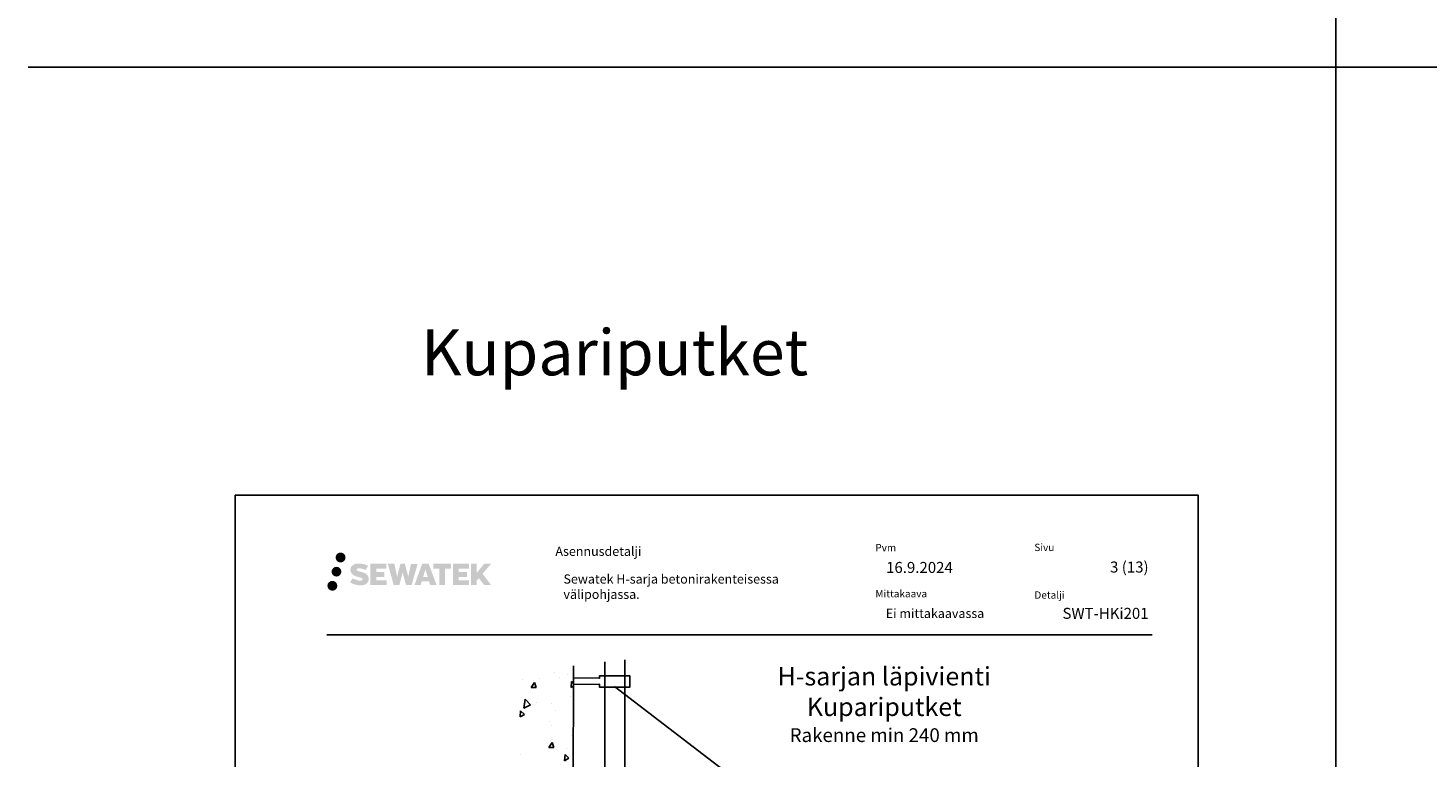
# Model space of a CAD drawing. Units: millimetres. Extents: x -8857 to 2595, y -18370 to 0.
# Drawn here: x -8008 to -6482, y -12727 to -11932 of the extents above; entities that cross this region are included whole.
import ezdxf
from ezdxf import colors
from ezdxf.entities.mleader import LeaderData, LeaderLine
from ezdxf.math import Vec2, Vec3

# ---------------------------------------------------------------- set-up
doc = ezdxf.new("R2010")
doc.units = ezdxf.units.MM
doc.header["$LTSCALE"] = 5
doc.header["$MEASUREMENT"] = 0
doc.layers.add('Sewatek', color=7, linetype='Continuous')
doc.styles.add('_Otsikko', font='verdana.ttf', dxfattribs={"height": 16})
doc.styles.add('_Teksti 10', font='verdana.ttf', dxfattribs={"height": 10})
doc.styles.add('_Teksti 11', font='verdana.ttf', dxfattribs={"height": 11})
doc.styles.add('_Teksti 12', font='verdana.ttf', dxfattribs={"height": 12})
doc.styles.add('_Teksti 8', font='verdana.ttf', dxfattribs={"height": 8})
doc.styles.add('_Teksti leaderit', font='verdana.ttf', dxfattribs={"height": 11})
doc.styles.add('Teksti 50', font='simplex.shx', dxfattribs={"width": 0.8, "height": 50})

# ---------------------------------------------------------------- blocks, each defined once
blk = doc.blocks.new('_None')

msp = doc.modelspace()

# ---------------------------------------------------------------- hatches: boundary and pattern name
at = {"layer": 'Sewatek', "true_color": 0x002d72, "transparency": 33554687}
h = msp.add_hatch(color=166, dxfattribs=at)
h.dxf.hatch_style = 1
h.paths.add_polyline_path([(-7672.98216, -12509.46963, 1), (-7662.14563, -12509.46963, 1)])
at = {"layer": 'Sewatek', "ltscale": 0.5, "true_color": 0xda1884, "transparency": 33554687}
h = msp.add_hatch(color=222, dxfattribs=at)
h.dxf.hatch_style = 1
h.paths.add_polyline_path([(-7666.71957, -12524.93319, 1), (-7677.3674, -12524.93319, 1)])
at = {"layer": 'Sewatek', "true_color": 0x002d72, "transparency": 33554687}
h = msp.add_hatch(color=166, dxfattribs=at)
h.dxf.hatch_style = 1
h.paths.add_polyline_path([(-7637.26489, -12530.33428), (-7638.19044, -12528.83197), (-7639.07771, -12527.97029), (-7639.9138, -12527.19393), (-7641.00177, -12526.59604), (-7642.04627, -12526.13372), (-7643.27913, -12525.65428), (-7645.80719, -12524.96185), (-7647.77099, -12524.40954), (-7649.39113, -12523.74675), (-7649.83299, -12523.29262), (-7650.01709, -12522.35982), (-7649.71025, -12521.86887), (-7648.87563, -12521.3411), (-7647.12049, -12521.1128), (-7644.66966, -12521.52128), (-7642.25026, -12522.27537), (-7640.23933, -12523.02947), (-7637.47326, -12518.43944), (-7639.17711, -12517.73191), (-7640.08679, -12517.3998), (-7641.40592, -12516.99758), (-7643.13411, -12516.57644), (-7645.56062, -12516.15874), (-7647.07686, -12516.02051), (-7648.66774, -12516.02051), (-7650.62691, -12516.27792), (-7652.37901, -12516.77444), (-7653.67636, -12517.49518), (-7654.71744, -12518.29601), (-7655.47022, -12519.01676), (-7656.00543, -12519.85693), (-7656.38962, -12520.60225), (-7656.7519, -12522.01989), (-7656.7519, -12523.75256), (-7656.56288, -12524.65039), (-7656.26377, -12525.68155), (-7655.48303, -12526.91338), (-7654.61555, -12527.74617), (-7653.55721, -12528.64835), (-7652.74799, -12529.1262), (-7651.42222, -12529.68756), (-7649.04541, -12530.52363), (-7646.52527, -12531.18054), (-7644.97257, -12531.67023), (-7644.32363, -12532.03415), (-7643.87589, -12532.37796), (-7643.55149, -12532.9491), (-7643.55149, -12533.47586), (-7643.66886, -12533.75938), (-7643.98824, -12534.12608), (-7644.69798, -12534.50461), (-7645.6443, -12534.7057), (-7646.93366, -12534.7057), (-7648.29399, -12534.43363), (-7649.9737, -12534.00779), (-7651.70073, -12533.38086), (-7653.1202, -12532.8249), (-7654.3859, -12532.12699), (-7657.24274, -12536.5775), (-7656.1002, -12537.25264), (-7654.67721, -12537.87584), (-7653.01533, -12538.50944), (-7651.21249, -12539.02711), (-7649.65681, -12539.43362), (-7647.85097, -12539.72547), (-7646.57411, -12539.917), (-7645.33373, -12539.917), (-7644.04647, -12539.80279), (-7641.97987, -12539.35577), (-7640.73233, -12538.87692), (-7639.78722, -12538.33506), (-7639.03113, -12537.70498), (-7638.48927, -12537.12532), (-7637.8844, -12536.30622), (-7637.32022, -12535.37996), (-7636.96613, -12533.91937), (-7636.96613, -12532.00511)])
h.paths.add_polyline_path([(-7619.72678, -12525.30198), (-7628.62802, -12525.30198), (-7628.62802, -12521.73228), (-7617.62009, -12521.73228), (-7617.62009, -12516.35036), (-7634.98193, -12516.35036), (-7634.98193, -12539.46938), (-7617.45778, -12539.46938), (-7617.45778, -12534.22387), (-7628.63153, -12534.22387), (-7628.63153, -12530.56367), (-7619.72678, -12530.56367)])
h.paths.add_polyline_path([(-7608.90088, -12516.32417), (-7616.08552, -12516.32417), (-7609.64637, -12539.48488), (-7603.43649, -12539.48488), (-7599.89354, -12525.66978), (-7596.17819, -12539.47231), (-7590.05916, -12539.47231), (-7583.57453, -12516.40849), (-7590.78577, -12516.40849), (-7593.8242, -12530.39545), (-7597.3437, -12516.34222), (-7602.30764, -12516.34222), (-7605.90754, -12530.57418)])
h.paths.add_polyline_path([(-7571.4985, -12516.33299), (-7578.53216, -12516.33089), (-7587.05921, -12539.48406), (-7580.20199, -12539.48406), (-7579.06476, -12535.63152), (-7571.07424, -12535.63152), (-7569.86507, -12539.50733), (-7562.87427, -12539.50733)])
h.paths.add_polyline_path([(-7577.5903, -12530.74373), (-7575.07146, -12522.36128), (-7572.49508, -12530.74373)], flags=16)
h.paths.add_polyline_path([(-7512.73981, -12527.26418), (-7503.54852, -12516.3459), (-7511.05898, -12516.3459), (-7519.11675, -12526.18075), (-7519.11675, -12516.34638), (-7525.42471, -12516.34638), (-7525.42471, -12539.52682), (-7519.1237, -12539.52682), (-7519.1237, -12534.61488), (-7516.80165, -12531.93496), (-7510.91722, -12539.57821), (-7503.32868, -12539.57821)])
h.paths.add_polyline_path([(-7529.80743, -12525.375), (-7538.76022, -12525.375), (-7538.76022, -12521.69315), (-7527.72153, -12521.69315), (-7527.72153, -12516.34484), (-7545.14402, -12516.34484), (-7545.14402, -12539.53241), (-7527.57982, -12539.53241), (-7527.57982, -12534.1843), (-7538.76134, -12534.1843), (-7538.76134, -12530.59874), (-7529.80743, -12530.59874)])
h.paths.add_polyline_path([(-7553.54878, -12521.65722), (-7547.04163, -12521.65722), (-7547.04163, -12516.34144), (-7566.50838, -12516.34144), (-7566.50838, -12521.7141), (-7559.90367, -12521.7141), (-7559.90367, -12539.48125), (-7553.54878, -12539.48125)])
at = {"layer": 'Sewatek', "ltscale": 0.5, "true_color": 0x05c3de, "transparency": 33554687}
h = msp.add_hatch(color=132, dxfattribs=at)
h.dxf.hatch_style = 1
h.paths.add_polyline_path([(-7671.11677, -12540.29732, 1), (-7681.92196, -12540.29732, 1)])
at = {"layer": 'Sewatek', "ltscale": 100}
h = msp.add_hatch(dxfattribs=at)
h.set_pattern_fill('AR-CONC', color=256, scale=8.9, angle=35)
h.set_pattern_definition([(85, (-8962.794, -815.69), (55.4949, 32.04), [6.675, -73.425]), (30, (-8962.794, -815.69), (-48.51373, 47.7552), [5.34, -58.74]), (135.45144, (-8958.17, -813.02), (6.98118, 79.7952), [5.67288, -62.40165]), (81.1842, (-8973, -801.11), (86.2562, 42.41375), [10.0125, -110.1375]), (131.6356, (-8965.815, -797.58), (18.414, 118.7306), [8.5093, -93.6025]), (26.1842, (-8973, -801.11), (18.414, 118.7306), [8.01, -88.11]), (56, (-8963.16, -799.65), (64.07024, 1.11835), [6.675, -73.425]), (1, (-8963.16, -799.65), (-19.2789, 65.28756), [5.34, -58.74]), (106.45144, (-8957.82, -799.56), (44.79135, 66.4059), [5.67288, -62.40165]), (72.5, (-8962.794, -815.692), (-16.107158, 24.89021), [0, -58.028, 0, -59.63, 0, -58.9625]), (42.5, (-8962.794, -815.692), (-0.95509, 42.183655), [0, -33.998, 0, -56.693, 0, -22.4725]), (2.5, (-8979.051, -827.076), (40.069463, 25.606377), [0, -22.25, 0, -69.42, 0, -92.115]), (352.5, (-8986.34, -832.18), (37.40673, 37.06877), [0, -28.925, 0, -46.102, 0, -65.415])])
h.paths.add_polyline_path([(-7413.65923, -12626.79995), (-7475.22281, -12627.07448), (-7475.22282, -13443.16082), (-7415.38646, -13443.16807)])

# ---------------------------------------------------------------- linework, layer by layer
at = {"layer": 'Sewatek', "color": 3}
for p, q in [((-6582.46679, -9824.73567, 1), (-6582.46679, -16515.77454, 2)), ((-8008.34953, -11974.83869, 2), (1684.87024, -11974.83869, 2))]:
    msp.add_line(p, q, dxfattribs=at)
at = {"layer": 'Sewatek', "color": 132, "true_color": 0x05c3de}
msp.add_line((-7682.66316, -12593.96484, 3), (-6782.66316, -12593.96484, 3), dxfattribs=at)
at = {"layer": 'Sewatek'}
for p, q in [((-7357.54949, -12620.91513, 1), (-7357.54949, -13481.26949, 1)), ((-7413.65923, -12627.61035, 143.71008), (-7415.38393, -13441.97443, 134.71008)), ((-7379.54949, -13480.63748, 1), (-7379.54949, -12623.3004, 1))]:
    msp.add_line(p, q, dxfattribs=at)
at = {"layer": 'Sewatek', "elevation": 1}
msp.add_lwpolyline([(-7782.46679, -13926.55628), (-6732.46679, -13926.55628), (-6732.46679, -12441.55628), (-7782.46679, -12441.55628)], close=True, dxfattribs=at)
at = {"layer": 'Sewatek', "elevation": 72.35504}
msp.add_lwpolyline([(-7413.35227, -12647.79467), (-7385.25308, -12647.69345), (-7385.25308, -12651.02522), (-7352.24613, -12651.02522), (-7352.24613, -12638.35973), (-7385.25308, -12638.35973), (-7385.25308, -12641.13838), (-7413.35227, -12640.72427)], dxfattribs=at)

# ---------------------------------------------------------------- texts
at = {"layer": 'Sewatek', "ltscale": 10}
for s, width, heights, insert, char_height, attachment_point, style in [('\\pxtc33,c59,c88,c115,c141,c170;Kupariputket^ITeräsputket^ISinkitetyt teräsputket^IKomposiittiputket^IMuoviputket^IKaapelit', 9471.2220295, [138.13682], (-7579.73494, -12260.79606, 1), 50, 1, 'Teksti 50'), ('\\pxqc;{\\H1.25x;H-sarjan läpivienti \\P\\pxqc,sm1.5,;Kupariputket\\P\\fVerdana|b0|i1|c0|p34;\\H0.75x;Rakenne min 240 mm}', 473.8111384, [120.64142], (-7074.88783, -12628.96484), 16, 2, '_Otsikko')]:
    msp.add_mtext_dynamic_manual_height_columns(s, width=width, gutter_width=0, heights=heights, dxfattribs=dict(at, insert=insert, char_height=char_height, attachment_point=attachment_point, style=style))
at = {"layer": 'Sewatek', "color": 166, "true_color": 0x002d72, "attachment_point": 1, "style": '_Teksti 8'}
for s, insert, char_height in [('{\\H0.9091x;Asennusdetalji}', (-7433.35835, -12497.69783, 3), 11), ('Pvm', (-7084.5178, -12494.77681, 3), 8), ('Sivu', (-6911.21934, -12494.45976, 3), 8), ('Mittakaava', (-7084.5178, -12544.93705, 3), 8), ('Detalji', (-6911.13075, -12546.38151, 3), 8)]:
    msp.add_mtext(s, dxfattribs=dict(at, insert=insert, char_height=char_height))
at = {"layer": 'Sewatek'}
for s, insert, char_height, width, attachment_point, style in [('16.9.2024', (-7072.82036, -12514.32908, 3), 12, 176.4743309, 1, '_Teksti 12'), ('\\pxqr;3 (13)', (-6786.66316, -12513.8545, 3), 12, 71.6920732, 3, '_Teksti 12'), ('Sewatek H-sarja betonirakenteisessa välipohjassa.', (-7424.57331, -12527.92949, 4), 10, 311.7156737, 1, '_Teksti 10'), ('Ei mittakaavassa', (-7073.16068, -12565.40611, 3), 10, 172.4294359, 1, '_Teksti 11')]:
    msp.add_mtext(s, dxfattribs=dict(at, insert=insert, char_height=char_height, width=width, attachment_point=attachment_point, style=style))
at = {"layer": 'Sewatek', "insert": (-6786.66316, -12564.37018, 3), "char_height": 12, "attachment_point": 3, "style": '_Teksti 12'}
msp.add_mtext_dynamic_manual_height_columns('\\pxqr;SWT-HKi201', width=108.6877566, gutter_width=50, heights=[15.19924], dxfattribs=at)

# ---------------------------------------------------------------- leaders
at = {"layer": 'Sewatek'}
ml = msp.add_multileader_mtext('Standard', dxfattribs=at)
ml.set_content('Ensimmäinen kannake max 1500 mm rakenteesta, yläpuolelle.', color=256, style='_Teksti leaderit')
ml.set_leader_properties(color=256, linetype='ByLayer', lineweight=-1)
ml.set_arrow_properties(name='NONE')
ml.build(insert=Vec2(0, 0))
ml.multileader.update_dxf_attribs({"has_dogleg": 0, "text_left_attachment_type": 2, "text_right_attachment_type": 2, "dogleg_length": 5, "arrow_head_size": 8})
ctx = ml.context
ctx.base_point, ctx.char_height, ctx.arrow_head_size, ctx.landing_gap_size, ctx.plane_origin = Vec3(-7185.02296, -12790.88067, 1), 12, 8, 15, Vec3(-7464.39331, -12670.03789, 1)
ctx.left_attachment, ctx.right_attachment = 2, 2
notes = []
notes.append((ctx, [(0, (1, 1, 0), (-7190.02296, -12790.88253, 1), (1, 0), 5, [(0, [(-7368.99097, -12650.27441, 1)], 0, [])])]))
ctx.mtext.insert, ctx.mtext.width, ctx.mtext.flow_direction = Vec3(-7170.02296, -12772.68053, 1), 354.1546155, 5
for ctx, leaders in notes:
    for number, flags, end, landing, length, lines in leaders:
        leader = LeaderData()
        leader.index, (leader.has_last_leader_line, leader.has_dogleg_vector, leader.attachment_direction) = number, flags
        leader.last_leader_point, leader.dogleg_vector, leader.dogleg_length = Vec3(end), Vec3(landing), length
        for number, points, colour, breaks in lines:
            line = LeaderLine()
            line.index, line.vertices, line.color, line.breaks = number, Vec3.list(points), colors.encode_raw_color(colour), breaks
            leader.lines.append(line)
        ctx.leaders.append(leader)

doc.saveas('drawing.dxf')
